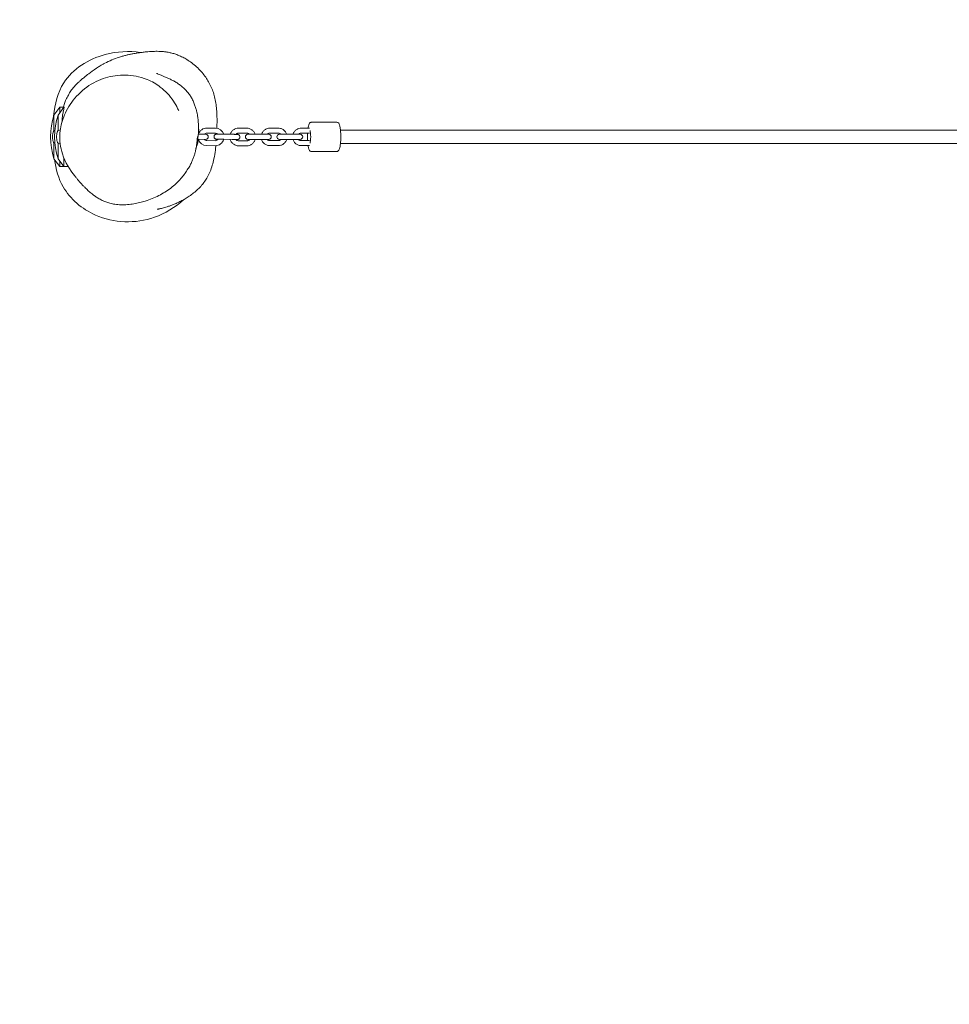
# Model space of a CAD drawing. Units: millimetres. Extents: x 23 to 6872, y -690 to 3016.
# Drawn here: x 1394 to 2500, y 482 to 1655 of the extents above; entities that cross this region are included whole.
import ezdxf

# ---------------------------------------------------------------- set-up
doc = ezdxf.new("R2010")
doc.units = ezdxf.units.MM
doc.header["$PDMODE"] = 35
doc.header["$PDSIZE"] = 15
doc.linetypes.add('HIDDEN', pattern=[2.25, 1.5, -0.75])
for name, color, linetype, lineweight in [('CNS-2000-2D', 7, 'Continuous', 25), ('CNS-2000-Fallzone', 7, 'HIDDEN', 25), ('DIM', 2, 'Continuous', 25)]:
    doc.layers.add(name, color=color, linetype=linetype, lineweight=lineweight)
doc.styles.add('KL2021', font='arial.ttf')
doc.dimstyles.new('KL DIM', dxfattribs={"dimscale": 70, "dimtxt": 3, "dimasz": 1, "dimexe": 0.18, "dimexo": 0.0625, "dimgap": 0.09, "dimtad": 0, "dimtih": 1, "dimtoh": 1, "dimdec": 0, "dimzin": 0, "dimdsep": 46, "dimtxsty": 'KL2021', "dimcen": 0.09, "dimclrt": 256, "dimadec": 0, "dimazin": 0, "dimtfac": 1, "dimtdec": 0, "dimtofl": 0, "dimtmove": 0, "dimatfit": 3, "dimfxl": 8, "dimfxlon": 1, "dimtfillclr": 256, "dimtolj": 1, "dimtzin": 0, "dimarcsym": 0})

# ---------------------------------------------------------------- blocks, each defined once
blk = doc.blocks.new('*D4')
at = {"layer": 'Defpoints', "color": 0, "transparency": 16777216}
for p in [(23.2, 1516.1, -5182.7), (5023.2, 1516.1, -5182.7), (5023.2, -552.1)]:
    blk.add_point(p, dxfattribs=at)
at = {"layer": 'DIM', "color": 0, "lineweight": -2, "transparency": 16777216}
for p, q in [((23.2, -351.3), (23.2, -564.7)), ((5023.2, -351.3), (5023.2, -564.7)), ((93.2, -552.1), (1961.8, -552.1)), ((4953.2, -552.1), (3084.7, -552.1))]:
    blk.add_line(p, q, dxfattribs=at)
at = {"layer": 'DIM', "color": 0, "transparency": 16777216}
for points in [[(93.2, -540.4), (93.2, -563.7), (23.2, -552.1)], [(4953.2, -540.4), (4953.2, -563.7), (5023.2, -552.1)]]:
    blk.add_solid(points, dxfattribs=at)
at = {"layer": 'DIM', "transparency": 16777216, "insert": (2523.2, -552.1), "char_height": 210, "attachment_point": 5, "style": 'KL2021'}
blk.add_mtext('\\A1;5000mm', dxfattribs=at)
blk = doc.blocks.new('CNS-2000-Rope Traverse mini_PLAN')
at = {"layer": 'CNS-2000-2D', "color": 0, "linetype": 'Continuous', "lineweight": 0}
for p, q in [((1434.4, 1541.1), (1441.4, 1550.6)), ((1439.2, 1541.1), (1446.2, 1550.6)), ((1441.4, 1544), (1441.4, 1550.6)), ((1441.4, 1550.6), (1445.6, 1550.6)), ((1446.2, 1549), (1446.2, 1550.6)), ((1446.2, 1550.6), (1446.5, 1550.6)), ((1434.4, 1522.5), (1434.4, 1541.1)), ((1439.2, 1522.5), (1439.2, 1541.1)), ((1626.6, 1525.5), (1616.6, 1525.6)), ((1664.1, 1525.4), (1654.2, 1525.5)), ((1701.3, 1525.6), (1691.5, 1525.6)), ((1738.7, 1525.6), (1728.9, 1525.6)), ((1770.7, 1532.6), (1741.2, 1532.6)), ((1435.6, 1523), (1434.8, 1522.7)), ((1441.9, 1523.6), (1439.7, 1522.7)), ((1615, 1512.1), (1605.4, 1512.2)), ((1615.1, 1518.1), (1606.2, 1518.2)), ((1626.5, 1519.5), (1616.5, 1519.6)), ((1643.9, 1512.1), (1636.5, 1512.2)), ((1646.5, 1512.1), (1636.6, 1512.2)), ((1646.6, 1518.1), (1636.7, 1518.2)), ((1664, 1519.4), (1654.1, 1519.5)), ((1690.1, 1518.1), (1665.3, 1518.1)), ((1701.3, 1519.6), (1691.5, 1519.6)), ((1727.5, 1518.1), (1702.7, 1518.1)), ((1738.7, 1519.6), (1728.9, 1519.6)), ((3271.1, 1523.1), (1775.4, 1523.1)), ((1434.4, 1489.1), (1434.4, 1507.6)), ((1434.8, 1507.4), (1435.6, 1507.1)), ((1439.2, 1489.1), (1439.2, 1507.6)), ((1439.7, 1507.4), (1441.8, 1506.6)), ((1626.3, 1504.5), (1616.3, 1504.6)), ((1626.4, 1510.5), (1616.4, 1510.6)), ((1663.9, 1510.4), (1654, 1510.5)), ((1663.8, 1504.4), (1654, 1504.5)), ((1665.3, 1512.1), (1690.1, 1512.1)), ((1701.3, 1510.6), (1691.5, 1510.6)), ((1701.3, 1504.6), (1691.5, 1504.6)), ((1702.7, 1512.1), (1727.5, 1512.1)), ((1738.7, 1510.6), (1728.9, 1510.6)), ((1738.7, 1504.6), (1728.9, 1504.6)), ((1775.4, 1507.1), (3271.1, 1507.1)), ((1434.4, 1489.1), (1441.4, 1479.6)), ((1439.2, 1489.1), (1446.2, 1479.6)), ((1446.2, 1479.6), (1446.2, 1490.2)), ((1770.7, 1497.6), (1741.2, 1497.6)), ((1441.4, 1479.6), (1441.4, 1486.1)), ((1441.4, 1479.6), (1451.5, 1479.6))]:
    blk.add_line(p, q, dxfattribs=at)
for centre, radius, start, end in [((1516.9, 1515.1), 86.5, 162.5077, 197.4923), ((1521.7, 1515.1), 86.5, 162.5077, 197.4923), ((1616.4, 1515.1), 10.5, 89.34, 162.7298), ((1626.4, 1515), 10.5, 17.7069, 89.34), ((1616.4, 1515.1), 10.5, 195.9329, 269.34), ((1616.4, 1515.1), 4.5, 89.34, 137.5036), ((1615.1, 1515.1), 3, 269.34, 89.34), ((1626.4, 1515), 10.5, 269.34, 344.4876), ((1626.4, 1515), 4.5, 269.34, 322.5211), ((1626.4, 1515), 4.5, 46.5425, 89.34), ((1665.3, 1515.1), 3, 90, 270), ((1690.1, 1515.1), 3, 270, 90), ((1702.7, 1515.1), 3, 90, 270), ((1727.5, 1515.1), 3, 270, 90), ((1616.4, 1515.1), 4.5, 221.1243, 269.34)]:
    blk.add_arc(centre, radius, start, end, dxfattribs=at)
blk.add_ellipse((1738.7, 1515.1), major_axis=(0, -8), ratio=0.15896, start_param=0.38427, end_param=2.757323, dxfattribs=at)
for points, knots in [([(1434, 1539.8), (1435.3, 1554.2), (1443.3, 1587.5), (1488.8, 1616.1), (1523.6, 1617.5), (1537.5, 1615.5)], [455.136584, 455.136584, 455.136584, 455.136584, 497.161263, 556.938474, 598.692856, 598.692856, 598.692856, 598.692856]), ([(1445.1, 1549), (1445.4, 1550.1), (1445.7, 1551.2), (1446.6, 1554), (1447.2, 1555.7), (1448.4, 1558.5), (1448.9, 1559.6), (1449.8, 1561.7), (1450.3, 1562.6), (1451.3, 1564.4), (1451.8, 1565.3), (1452.8, 1567), (1453.3, 1567.8), (1454.3, 1569.4), (1454.9, 1570.2), (1456, 1571.7), (1456.7, 1572.7), (1457.8, 1574), (1458.3, 1574.6), (1459.4, 1575.8), (1459.9, 1576.4), (1461, 1577.6), (1461.6, 1578.2), (1463, 1579.5), (1463.7, 1580.1), (1465.2, 1581.5), (1466, 1582.3), (1468, 1584), (1469.1, 1584.9), (1472.1, 1587.3), (1474, 1588.8), (1478.5, 1592.2), (1480.9, 1594), (1485.7, 1597.2), (1486.5, 1597.8), (1488.5, 1599), (1489.9, 1599.9), (1493, 1601.7), (1494, 1602.2), (1497.6, 1604.1), (1500.4, 1605.5), (1506, 1607.8), (1508.9, 1608.9), (1512.9, 1610.2), (1514.2, 1610.6), (1517, 1611.4), (1518.3, 1611.7), (1521, 1612.4), (1522.2, 1612.7), (1524.8, 1613.3), (1526.1, 1613.6), (1528.7, 1614.1), (1529.9, 1614.3), (1532.6, 1614.7), (1533.9, 1614.9), (1536.6, 1615.3), (1538, 1615.5), (1541.1, 1615.9), (1542.7, 1616.1), (1546.8, 1616.5), (1549.2, 1616.7), (1554.4, 1616.9), (1556.4, 1617), (1560.5, 1616.8), (1562.1, 1616.8), (1565.2, 1616.5), (1566.6, 1616.3), (1568.4, 1616.1), (1568.7, 1616), (1569.8, 1615.8), (1570.6, 1615.7), (1572.9, 1615.2), (1574.3, 1614.9), (1577.4, 1614.1), (1579, 1613.5), (1582.1, 1612.4), (1583.6, 1611.8), (1586.8, 1610.3), (1588.4, 1609.5), (1591.8, 1607.6), (1593.6, 1606.5), (1597.4, 1603.9), (1599.3, 1602.5), (1603.2, 1599.3), (1605.1, 1597.6), (1608.6, 1593.9), (1610.3, 1592.1), (1613.3, 1588.4), (1614.7, 1586.5), (1617.1, 1582.8), (1618.3, 1580.9), (1620.4, 1577), (1621.4, 1574.9), (1623.2, 1570.6), (1624, 1568.3), (1625.3, 1563.7), (1625.9, 1561.4), (1626.9, 1556.6), (1627.3, 1554.1), (1627.9, 1549), (1628.1, 1546.3), (1628.4, 1540.5), (1628.5, 1537.5), (1628.5, 1531.4), (1628.4, 1528.4), (1628.3, 1525.3)], [84.960439, 84.960439, 84.960439, 84.960439, 88.438082, 88.438082, 94.586204, 94.586204, 99.409115, 99.409115, 104.177351, 104.177351, 109.423213, 109.423213, 115.481042, 115.481042, 122.670989, 122.670989, 131.331648, 131.331648, 138.879662, 138.879662, 148.921197, 148.921197, 161.716537, 161.716537, 178.658144, 178.658144, 201.13401, 201.13401, 233.407685, 233.407685, 286.662693, 286.662693, 356.290666, 356.290666, 369.261108, 369.261108, 382.898338, 382.898338, 388.888579, 388.888579, 405.883044, 405.883044, 420.707387, 420.707387, 429.187066, 429.187066, 438.657804, 438.657804, 449.105297, 449.105297, 460.933347, 460.933347, 474.585387, 474.585387, 490.646916, 490.646916, 510.049057, 510.049057, 534.974927, 534.974927, 571.661347, 571.661347, 590.62138, 590.62138, 599.892572, 599.892572, 606.358421, 606.358421, 607.465902, 607.465902, 610.791418, 610.791418, 616.159155, 616.159155, 621.630407, 621.630407, 626.782606, 626.782606, 632.3888, 632.3888, 638.810479, 638.810479, 646.088402, 646.088402, 653.888415, 653.888415, 661.526949, 661.526949, 668.703882, 668.703882, 675.674117, 675.674117, 683.149236, 683.149236, 690.786089, 690.786089, 698.297157, 698.297157, 706.002832, 706.002832, 714.241856, 714.241856, 723.419895, 723.419895, 732.627431, 732.627431, 732.627431, 732.627431]), ([(1459.1, 1468.5), (1453, 1476), (1447.9, 1484.4), (1443.3, 1498.6), (1442.3, 1502.6), (1440.9, 1513.5), (1441.2, 1520.8), (1443.8, 1533.9), (1446.2, 1540), (1452.8, 1553.1), (1457.7, 1559.8), (1469.5, 1571.8), (1476.6, 1577.1), (1491.9, 1584.5), (1499.6, 1586.7), (1515.5, 1588.9), (1523.7, 1588.8), (1536.1, 1586.5), (1540.8, 1585.3), (1551.3, 1581), (1556.4, 1577.9), (1567, 1569.6), (1572.2, 1564.3), (1578.5, 1554.8), (1580.2, 1551.9), (1581.6, 1549)], [-207.88279, -207.88279, -207.88279, -207.88279, -169.618149, -169.618149, -156.282989, -156.282989, -136.235627, -136.235627, -113.335051, -113.335051, -82.879309, -82.879309, -51.239289, -51.239289, -23.641855, -23.641855, 6.884395, 6.884395, 21.558819, 21.558819, 41.355353, 41.355353, 67.922297, 67.922297, 78.257708, 78.257708, 78.257708, 78.257708]), ([(1556.3, 1590.6), (1556.3, 1590.6), (1556.4, 1590.6), (1556.8, 1590.4), (1557.2, 1590.3), (1558.2, 1589.9), (1558.8, 1589.7), (1560.2, 1589.1), (1561.1, 1588.8), (1563, 1588), (1564.1, 1587.6), (1566.4, 1586.6), (1567.6, 1586.1), (1570.2, 1585), (1571.5, 1584.4), (1574.2, 1583), (1575.5, 1582.4), (1578.2, 1580.9), (1579.5, 1580.1), (1582.1, 1578.4), (1583.4, 1577.5), (1586, 1575.6), (1587.2, 1574.6), (1589.6, 1572.5), (1590.8, 1571.3), (1593, 1568.9), (1594, 1567.7), (1595.9, 1565.1), (1596.8, 1563.8), (1598.4, 1561), (1599.2, 1559.5), (1600.6, 1556.5), (1601.3, 1554.9), (1602.4, 1551.8), (1602.9, 1550.3), (1603.8, 1547.4), (1604.1, 1546), (1604.7, 1543.5), (1604.9, 1542.3), (1605.3, 1540.3), (1605.4, 1539.3), (1605.7, 1537.5), (1605.8, 1536.7), (1605.9, 1535.2), (1606, 1534.6), (1606.1, 1533.2), (1606.2, 1532.6), (1606.2, 1531.4), (1606.3, 1530.9), (1606.3, 1529.9), (1606.4, 1529.4), (1606.4, 1528.5), (1606.4, 1528.1), (1606.4, 1527.3), (1606.4, 1526.9), (1606.5, 1526.6), (1606.5, 1526.6), (1606.5, 1526.5)], [219.721389, 219.721389, 219.721389, 219.721389, 231.270487, 231.270487, 244.69319, 244.69319, 257.737007, 257.737007, 270.575595, 270.575595, 282.620545, 282.620545, 293.139768, 293.139768, 301.93191, 301.93191, 309.290882, 309.290882, 315.655634, 315.655634, 321.39974, 321.39974, 326.764563, 326.764563, 331.850629, 331.850629, 336.753849, 336.753849, 341.517483, 341.517483, 346.512633, 346.512633, 351.665882, 351.665882, 356.779558, 356.779558, 361.654091, 361.654091, 366.264244, 366.264244, 370.799822, 370.799822, 375.550145, 375.550145, 380.824319, 380.824319, 386.952382, 386.952382, 394.319487, 394.319487, 403.409417, 403.409417, 414.851638, 414.851638, 429.444969, 429.444969, 431.605578, 431.605578, 431.605578, 431.605578]), ([(1446.5, 1550.6), (1446.5, 1550.6), (1446.5, 1550.5), (1446.5, 1550.2), (1446.4, 1549.9), (1446.2, 1548.7), (1445.9, 1547.6), (1445.6, 1546.1)], [-18.075686, -18.075686, -18.075686, -18.075686, -14.36223, -14.36223, -9.432098, -9.432098, 0, 0, 0, 0]), ([(1581.6, 1549), (1581.6, 1548.9), (1581.7, 1548.8), (1581.9, 1548.3), (1582.1, 1547.9), (1582.6, 1546.9), (1582.9, 1546.3), (1582.9, 1546.3)], [0, 0, 0, 0, 10.000002, 10.000002, 40.000092, 40.000092, 105.104286, 105.104286, 105.104286, 105.104286]), ([(1445.6, 1546.1), (1445.3, 1544.7), (1445, 1543.1), (1444.5, 1539.8), (1444.3, 1538.1), (1444, 1535), (1443.9, 1533.7), (1443.8, 1532.4)], [-226.920009, -226.920009, -226.920009, -226.920009, -218.636171, -218.636171, -211.844635, -211.844635, -207.163128, -207.163128, -207.163128, -207.163128]), ([(1604.5, 1507.5), (1604.7, 1508.6), (1604.9, 1509.7), (1605.9, 1514.7), (1606.4, 1518.8), (1606.5, 1524), (1606.5, 1525.3), (1606.5, 1526.5)], [-169.997713, -169.997713, -169.997713, -169.997713, -166.682359, -166.682359, -154.53756, -154.53756, -150.58406, -150.58406, -150.58406, -150.58406]), ([(1606.5, 1525.9), (1606.5, 1525.2), (1606.6, 1524.6), (1606.8, 1522.4), (1606.8, 1520.9), (1606.8, 1519.3)], [-60.729431, -60.729431, -60.729431, -60.729431, -58.727426, -58.727426, -53.94931, -53.94931, -53.94931, -53.94931]), ([(1654.2, 1525.5), (1653.1, 1525.5), (1652, 1525.3), (1649.9, 1524.6), (1648.9, 1524.1), (1647.1, 1522.8), (1646.3, 1522), (1645, 1520.2), (1644.5, 1519.2), (1644.2, 1518.1), (1644.2, 1518.1), (1644.2, 1518.1)], [1.644367, 1.644367, 1.644367, 1.644367, 1.96203, 1.96203, 2.280134, 2.280134, 2.599434, 2.599434, 2.920187, 2.920187, 2.92267, 2.92267, 2.92267, 2.92267]), ([(1673.8, 1518.1), (1673.8, 1518.1), (1673.8, 1518.2), (1673.4, 1519.4), (1672.9, 1520.4), (1671.5, 1522.2), (1670.7, 1522.9), (1668.8, 1524.2), (1667.8, 1524.7), (1665.9, 1525.2), (1665, 1525.3), (1664.1, 1525.4)], [6.678253, 6.678253, 6.678253, 6.678253, 6.705962, 6.705962, 7.027769, 7.027769, 7.348381, 7.348381, 7.667533, 7.667533, 7.927552, 7.927552, 7.927552, 7.927552]), ([(1691.5, 1525.6), (1690.4, 1525.6), (1689.3, 1525.4), (1687.2, 1524.7), (1686.2, 1524.2), (1684.4, 1522.8), (1683.6, 1522), (1682.4, 1520.2), (1681.9, 1519.2), (1681.5, 1518.1), (1681.5, 1518.1), (1681.5, 1518.1)], [1.644367, 1.644367, 1.644367, 1.644367, 1.96203, 1.96203, 2.280166, 2.280166, 2.599518, 2.599518, 2.920321, 2.920321, 2.924255, 2.924255, 2.924255, 2.924255]), ([(1711.3, 1518.1), (1711.2, 1518.2), (1711.2, 1518.4), (1710.7, 1519.7), (1710.2, 1520.7), (1708.8, 1522.4), (1708, 1523.2), (1706.1, 1524.4), (1705.1, 1524.9), (1703.1, 1525.4), (1702.2, 1525.6), (1701.3, 1525.6)], [6.647664, 6.647664, 6.647664, 6.647664, 6.706122, 6.706122, 7.027897, 7.027897, 7.348457, 7.348457, 7.667558, 7.667558, 7.927552, 7.927552, 7.927552, 7.927552]), ([(1728.9, 1525.6), (1727.8, 1525.6), (1726.7, 1525.4), (1724.6, 1524.7), (1723.6, 1524.2), (1721.8, 1522.8), (1721, 1522), (1719.7, 1520.2), (1719.2, 1519.2), (1718.9, 1518.1), (1718.9, 1518.1), (1718.9, 1518.1)], [1.644367, 1.644367, 1.644367, 1.644367, 1.96203, 1.96203, 2.280166, 2.280166, 2.599518, 2.599518, 2.920321, 2.920321, 2.924255, 2.924255, 2.924255, 2.924255]), ([(1741.2, 1532.6), (1740.8, 1532.6), (1740.4, 1532.5), (1739.6, 1532.2), (1739.3, 1531.9), (1738.7, 1531.4), (1738.5, 1531.1), (1737.8, 1529.8), (1737.5, 1528.9), (1737.1, 1527.1), (1736.9, 1526.3), (1736.8, 1525.6)], [1.5707963, 1.5707963, 1.5707963, 1.5707963, 1.6428939, 1.6428939, 1.7256017, 1.7256017, 1.8535061, 1.8535061, 2.2036918, 2.2036918, 2.4015662, 2.4015662, 2.4015662, 2.4015662]), ([(1770.7, 1497.6), (1771.2, 1497.6), (1771.6, 1497.6), (1772.3, 1498), (1772.6, 1498.2), (1773.2, 1498.7), (1773.4, 1499.1), (1774.1, 1500.3), (1774.4, 1501.2), (1775, 1503.7), (1775.2, 1505.2), (1775.6, 1508.4), (1775.7, 1510.1), (1775.8, 1513.4), (1775.8, 1515.1), (1775.7, 1518.5), (1775.7, 1520.2), (1775.4, 1523.3), (1775.2, 1524.7), (1774.8, 1527.4), (1774.5, 1528.5), (1774, 1530.1), (1773.7, 1530.6), (1773.1, 1531.5), (1772.8, 1531.8), (1772.1, 1532.3), (1771.6, 1532.5), (1770.9, 1532.5), (1770.8, 1532.6), (1770.7, 1532.6)], [4.712389, 4.712389, 4.712389, 4.712389, 4.784487, 4.784487, 4.867194, 4.867194, 4.995099, 4.995099, 5.345284, 5.345284, 5.73061, 5.73061, 6.068362, 6.068362, 6.398218, 6.398218, 6.727336, 6.727336, 7.061277, 7.061277, 7.415891, 7.415891, 7.634936, 7.634936, 7.739324, 7.739324, 7.839495, 7.839495, 7.853982, 7.853982, 7.853982, 7.853982]), ([(1434.4, 1522.5), (1434.4, 1522.5), (1434.4, 1522.5), (1434.2, 1522.3), (1434, 1522), (1433.7, 1521.4), (1433.6, 1521.1), (1433.3, 1520.4), (1433.2, 1520), (1433, 1519.1), (1432.9, 1518.7), (1432.8, 1517.7), (1432.8, 1517.1), (1432.7, 1516.1), (1432.7, 1515.6), (1432.7, 1514.5), (1432.7, 1514), (1432.8, 1513), (1432.8, 1512.4), (1432.9, 1511.5), (1433, 1511), (1433.2, 1510.1), (1433.3, 1509.7), (1433.6, 1509), (1433.7, 1508.7), (1434, 1508.1), (1434.2, 1507.8), (1434.4, 1507.6), (1434.4, 1507.6), (1434.4, 1507.6)], [3.048382, 3.048382, 3.048382, 3.048382, 3.174701, 3.174701, 4.762051, 4.762051, 6.349401, 6.349401, 7.887253, 7.887253, 9.425105, 9.425105, 10.962956, 10.962956, 12.500808, 12.500808, 14.03866, 14.03866, 15.576511, 15.576511, 17.114363, 17.114363, 18.652215, 18.652215, 20.239565, 20.239565, 21.826915, 21.826915, 21.953234, 21.953234, 21.953234, 21.953234]), ([(1439.2, 1522.5), (1439.2, 1522.5), (1439.2, 1522.5), (1439, 1522.3), (1438.9, 1522), (1438.6, 1521.4), (1438.4, 1521.1), (1438.2, 1520.4), (1438.1, 1520), (1437.9, 1519.1), (1437.8, 1518.7), (1437.7, 1517.7), (1437.6, 1517.1), (1437.5, 1516.1), (1437.5, 1515.6), (1437.5, 1514.5), (1437.5, 1514), (1437.6, 1513), (1437.7, 1512.4), (1437.8, 1511.5), (1437.9, 1511), (1438.1, 1510.1), (1438.2, 1509.7), (1438.4, 1509), (1438.6, 1508.7), (1438.9, 1508.1), (1439, 1507.8), (1439.2, 1507.6), (1439.2, 1507.6), (1439.2, 1507.6)], [3.048382, 3.048382, 3.048382, 3.048382, 3.174701, 3.174701, 4.762051, 4.762051, 6.349401, 6.349401, 7.887253, 7.887253, 9.425105, 9.425105, 10.962956, 10.962956, 12.500808, 12.500808, 14.03866, 14.03866, 15.576511, 15.576511, 17.114363, 17.114363, 18.652215, 18.652215, 20.239565, 20.239565, 21.826915, 21.826915, 21.953234, 21.953234, 21.953234, 21.953234]), ([(1605.2, 1515.7), (1605.2, 1515.7), (1605.2, 1515.7), (1605.2, 1515.7), (1605.2, 1515.6), (1605.2, 1515.1), (1605.1, 1514.8), (1605.1, 1513.9), (1605, 1513.3), (1604.9, 1511.8), (1604.8, 1510.8), (1604.6, 1508.6), (1604.4, 1507.3), (1604.1, 1504.4), (1603.8, 1503), (1603.2, 1499.8), (1602.9, 1498.4), (1602.1, 1495.4), (1601.8, 1494), (1600.8, 1491.3), (1600.4, 1489.9), (1599.3, 1487.3), (1598.7, 1485.9), (1597.4, 1483.2), (1596.7, 1481.8), (1595.1, 1478.8), (1594.1, 1477.2), (1592, 1473.9), (1590.8, 1472.1), (1588.1, 1468.6), (1586.8, 1466.9), (1583.6, 1463.3), (1581.7, 1461.3), (1577.7, 1457.6), (1575.6, 1455.8), (1571.2, 1452.4), (1568.9, 1450.9), (1564.2, 1447.9), (1561.7, 1446.5), (1556.6, 1443.9), (1554, 1442.7), (1548.6, 1440.5), (1545.8, 1439.5), (1540.8, 1438), (1538.6, 1437.3), (1534.1, 1436.2), (1531.8, 1435.7), (1527, 1434.9), (1524.5, 1434.6), (1519.3, 1434.2), (1516.7, 1434.1), (1511.7, 1434.3), (1509.3, 1434.5), (1504.9, 1435.1), (1502.9, 1435.5), (1499.3, 1436.5), (1497.8, 1437), (1494.6, 1438.1), (1493.1, 1438.8), (1490, 1440.3), (1488.4, 1441.2), (1485.7, 1442.8), (1484.6, 1443.6), (1482.5, 1445), (1481.7, 1445.6), (1480, 1446.9), (1479.3, 1447.5), (1477.9, 1448.6), (1477.2, 1449.2), (1475.9, 1450.3), (1475.3, 1450.9), (1474.1, 1452), (1473.5, 1452.6), (1472.2, 1453.8), (1471.6, 1454.5), (1470.2, 1455.9), (1469.5, 1456.6), (1467.8, 1458.4), (1466.9, 1459.4), (1464.5, 1462.1), (1463, 1463.8), (1460.7, 1466.6), (1459.9, 1467.5), (1459.1, 1468.5)], [3434.02823, 3434.02823, 3434.02823, 3434.02823, 3434.762038, 3434.762038, 3448.641381, 3448.641381, 3465.927942, 3465.927942, 3487.465994, 3487.465994, 3513.798526, 3513.798526, 3543.115946, 3543.115946, 3568.144417, 3568.144417, 3584.575456, 3584.575456, 3595.308179, 3595.308179, 3603.351784, 3603.351784, 3610.29278, 3610.29278, 3616.987938, 3616.987938, 3624.033742, 3624.033742, 3631.933352, 3631.933352, 3639.688797, 3639.688797, 3649.510824, 3649.510824, 3659.450186, 3659.450186, 3669.345463, 3669.345463, 3679.268944, 3679.268944, 3689.5237, 3689.5237, 3700.177572, 3700.177572, 3709.248886, 3709.248886, 3718.682107, 3718.682107, 3729.437793, 3729.437793, 3740.555197, 3740.555197, 3751.182538, 3751.182538, 3760.952668, 3760.952668, 3769.82955, 3769.82955, 3779.055207, 3779.055207, 3789.873573, 3789.873573, 3799.754892, 3799.754892, 3809.337969, 3809.337969, 3819.543924, 3819.543924, 3831.125514, 3831.125514, 3844.875624, 3844.875624, 3861.829448, 3861.829448, 3883.532935, 3883.532935, 3912.608078, 3912.608078, 3954.421005, 3954.421005, 4025.352109, 4025.352109, 4057.378553, 4057.378553, 4057.378553, 4057.378553]), ([(1606.2, 1512.2), (1606.1, 1511.7), (1606, 1511.1), (1605.4, 1507.2), (1604.5, 1504.1), (1603.5, 1501.2)], [-46.865254, -46.865254, -46.865254, -46.865254, -45.117734, -45.117734, -35.055482, -35.055482, -35.055482, -35.055482]), ([(1630, 1512.2), (1630, 1512.2), (1629.9, 1512.2), (1629.8, 1512.2), (1629.6, 1512.3), (1629.4, 1512.3), (1629.3, 1512.3), (1629, 1512.3), (1628.9, 1512.3), (1628.7, 1512.3), (1628.6, 1512.3), (1628.5, 1512.3), (1628.4, 1512.3), (1628.2, 1512.3), (1628.2, 1512.3), (1628.1, 1512.3), (1628, 1512.3), (1627.9, 1512.3), (1627.9, 1512.3), (1627.8, 1512.3), (1627.8, 1512.3), (1627.8, 1512.3), (1627.8, 1512.3), (1627.7, 1512.3), (1627.7, 1512.3), (1627.7, 1512.3), (1627.7, 1512.3), (1627.6, 1512.3), (1627.6, 1512.3), (1627.5, 1512.3), (1627.4, 1512.3), (1627.2, 1512.4), (1627.1, 1512.4), (1626.6, 1512.6), (1626.4, 1512.6), (1626, 1513), (1625.8, 1513.1), (1625.5, 1513.4), (1625.4, 1513.6), (1625.1, 1514), (1625, 1514.4), (1624.9, 1515.1), (1624.9, 1515.5), (1625, 1516.1), (1625.1, 1516.4), (1625.3, 1516.9), (1625.5, 1517.1), (1625.9, 1517.5), (1626.1, 1517.7), (1626.5, 1517.9), (1626.7, 1518), (1627.1, 1518.2), (1627.2, 1518.2), (1627.5, 1518.3), (1627.6, 1518.3), (1627.7, 1518.3), (1627.7, 1518.3), (1627.7, 1518.3), (1627.8, 1518.3), (1627.8, 1518.3), (1627.8, 1518.3), (1627.8, 1518.3), (1627.9, 1518.3), (1628, 1518.3), (1628, 1518.3), (1628.2, 1518.3), (1628.3, 1518.3), (1628.5, 1518.3), (1628.6, 1518.3), (1628.7, 1518.3), (1628.8, 1518.3), (1629.1, 1518.3), (1629.2, 1518.3), (1629.4, 1518.3), (1629.6, 1518.3), (1629.8, 1518.3), (1629.9, 1518.3), (1630.2, 1518.3), (1630.4, 1518.3), (1630.7, 1518.3), (1630.8, 1518.3), (1631.2, 1518.3), (1631.3, 1518.3), (1631.7, 1518.3), (1631.9, 1518.2), (1632.2, 1518.2), (1632.4, 1518.2), (1632.8, 1518.2), (1633, 1518.2), (1633.3, 1518.2), (1633.5, 1518.2), (1633.9, 1518.2), (1634.1, 1518.2), (1634.5, 1518.2), (1634.7, 1518.2), (1635.1, 1518.2), (1635.3, 1518.2), (1635.9, 1518.2), (1636.3, 1518.2), (1636.7, 1518.2)], [3.765447, 3.765447, 3.765447, 3.765447, 3.782314, 3.782314, 3.862117, 3.862117, 3.942938, 3.942938, 4.02374, 4.02374, 4.103499, 4.103499, 4.184754, 4.184754, 4.266877, 4.266877, 4.348794, 4.348794, 4.429641, 4.429641, 4.468911, 4.468911, 4.494803, 4.494803, 4.507155, 4.507155, 4.513224, 4.513224, 4.522428, 4.522428, 4.530657, 4.530657, 4.535792, 4.535792, 4.538028, 4.538028, 4.538921, 4.538921, 4.539492, 4.539492, 4.540357, 4.540357, 4.541006, 4.541006, 4.541651, 4.541651, 4.54243, 4.54243, 4.543548, 4.543548, 4.545499, 4.545499, 4.549823, 4.549823, 4.559816, 4.559816, 4.567953, 4.567953, 4.577087, 4.577087, 4.591275, 4.591275, 4.623711, 4.623711, 4.81446, 4.81446, 4.900389, 4.900389, 4.987619, 4.987619, 5.0749, 5.0749, 5.160937, 5.160937, 5.240938, 5.240938, 5.321992, 5.321992, 5.403055, 5.403055, 5.48308, 5.48308, 5.562718, 5.562718, 5.643394, 5.643394, 5.724073, 5.724073, 5.803721, 5.803721, 5.883283, 5.883283, 5.963878, 5.963878, 6.044474, 6.044474, 6.124038, 6.124038, 6.283185, 6.283185, 6.283185, 6.283185]), ([(1628, 1512.3), (1628, 1512.3), (1628, 1512.3), (1628, 1512.3), (1628.1, 1512.3), (1628.3, 1512.3), (1628.3, 1512.3), (1628.5, 1512.3), (1628.5, 1512.3), (1628.7, 1512.3), (1628.8, 1512.3), (1629, 1512.3), (1629.1, 1512.3), (1629.3, 1512.3), (1629.4, 1512.3), (1629.7, 1512.3), (1629.8, 1512.3), (1630.1, 1512.3), (1630.2, 1512.3), (1630.5, 1512.3), (1630.6, 1512.3), (1631, 1512.3), (1631.1, 1512.3), (1631.5, 1512.3), (1631.6, 1512.3), (1632, 1512.2), (1632.2, 1512.2), (1632.5, 1512.2), (1632.7, 1512.2), (1633.1, 1512.2), (1633.3, 1512.2), (1633.7, 1512.2), (1633.9, 1512.2), (1634.3, 1512.2), (1634.5, 1512.2), (1634.9, 1512.2), (1635.1, 1512.2), (1635.7, 1512.2), (1636.2, 1512.2), (1636.6, 1512.2)], [4.633144, 4.633144, 4.633144, 4.633144, 4.664536, 4.664536, 4.83899, 4.83899, 4.914084, 4.914084, 4.990048, 4.990048, 5.065978, 5.065978, 5.140998, 5.140998, 5.219919, 5.219919, 5.299847, 5.299847, 5.379765, 5.379765, 5.458662, 5.458662, 5.537981, 5.537981, 5.618324, 5.618324, 5.698664, 5.698664, 5.777974, 5.777974, 5.857379, 5.857379, 5.937811, 5.937811, 6.018242, 6.018242, 6.097644, 6.097644, 6.283185, 6.283185, 6.283185, 6.283185]), ([(1646.6, 1518.1), (1646.8, 1518.1), (1646.9, 1518.1), (1647.3, 1518.1), (1647.5, 1518.1), (1647.9, 1518.1), (1648.1, 1518.1), (1648.5, 1518.1), (1648.6, 1518.1), (1649, 1518.1), (1649.2, 1518), (1649.5, 1518), (1649.7, 1518), (1650, 1518), (1650.1, 1518), (1650.4, 1518), (1650.6, 1518), (1650.9, 1518), (1651, 1518), (1651.2, 1518), (1651.4, 1518), (1651.6, 1518), (1651.7, 1518), (1651.9, 1518), (1652, 1518), (1652.2, 1518), (1652.2, 1518), (1652.4, 1518), (1652.5, 1518), (1652.6, 1518), (1652.6, 1518), (1652.7, 1518), (1652.7, 1518), (1652.8, 1518), (1652.8, 1518), (1652.9, 1518), (1652.9, 1518), (1652.9, 1518), (1652.9, 1518), (1653, 1518), (1653, 1518), (1653, 1518), (1653, 1518), (1653.1, 1518), (1653.2, 1518), (1653.4, 1517.9), (1653.6, 1517.9), (1654, 1517.7), (1654.2, 1517.6), (1654.7, 1517.3), (1654.8, 1517.2), (1655.1, 1516.9), (1655.2, 1516.7), (1655.5, 1516.3), (1655.6, 1515.9), (1655.8, 1515.2), (1655.8, 1514.8), (1655.6, 1514.2), (1655.5, 1513.9), (1655.3, 1513.4), (1655.1, 1513.2), (1654.8, 1512.7), (1654.6, 1512.6), (1654.2, 1512.3), (1654, 1512.3), (1653.6, 1512.1), (1653.4, 1512.1), (1653.1, 1512), (1653.1, 1512), (1653, 1512), (1652.9, 1512), (1652.9, 1512), (1652.9, 1512), (1652.8, 1512), (1652.8, 1512), (1652.8, 1512), (1652.8, 1512), (1652.7, 1512), (1652.6, 1512), (1652.4, 1512), (1652.3, 1512), (1652.2, 1512), (1652.1, 1512), (1651.9, 1512), (1651.8, 1512), (1651.6, 1512), (1651.4, 1512), (1651.2, 1512), (1651, 1512), (1650.8, 1512)], [6.283185, 6.283185, 6.283185, 6.283185, 6.36274, 6.36274, 6.443325, 6.443325, 6.523907, 6.523907, 6.603456, 6.603456, 6.683061, 6.683061, 6.763692, 6.763692, 6.844317, 6.844317, 6.923907, 6.923907, 7.00371, 7.00371, 7.08453, 7.08453, 7.165333, 7.165333, 7.245092, 7.245092, 7.326346, 7.326346, 7.40847, 7.40847, 7.490387, 7.490387, 7.571234, 7.571234, 7.610504, 7.610504, 7.636395, 7.636395, 7.648748, 7.648748, 7.654817, 7.654817, 7.66402, 7.66402, 7.67225, 7.67225, 7.677384, 7.677384, 7.679621, 7.679621, 7.680514, 7.680514, 7.681085, 7.681085, 7.68195, 7.68195, 7.682599, 7.682599, 7.683244, 7.683244, 7.684022, 7.684022, 7.685141, 7.685141, 7.687092, 7.687092, 7.691415, 7.691415, 7.701408, 7.701408, 7.709546, 7.709546, 7.718679, 7.718679, 7.732867, 7.732867, 7.765304, 7.765304, 7.956053, 7.956053, 8.041982, 8.041982, 8.129212, 8.129212, 8.216493, 8.216493, 8.30253, 8.30253, 8.412505, 8.412505, 8.412505, 8.412505]), ([(1654.1, 1519.5), (1653.7, 1519.5), (1653.2, 1519.4), (1652.3, 1519.1), (1651.9, 1518.9), (1651.3, 1518.4), (1651.1, 1518.2), (1650.9, 1518)], [1.6443666, 1.6443666, 1.6443666, 1.6443666, 1.9730855, 1.9730855, 2.2999207, 2.2999207, 2.4869821, 2.4869821, 2.4869821, 2.4869821]), ([(1667, 1518.1), (1666.9, 1518.2), (1666.6, 1518.4), (1666, 1518.9), (1665.6, 1519.1), (1664.8, 1519.3), (1664.4, 1519.4), (1664, 1519.4)], [7.1514374, 7.1514374, 7.1514374, 7.1514374, 7.3375002, 7.3375002, 7.6602675, 7.6602675, 7.9275519, 7.9275519, 7.9275519, 7.9275519]), ([(1691.5, 1519.6), (1691, 1519.6), (1690.5, 1519.5), (1689.6, 1519.2), (1689.2, 1518.9), (1688.6, 1518.5), (1688.4, 1518.3), (1688.2, 1518.1)], [1.6443666, 1.6443666, 1.6443666, 1.6443666, 1.9730881, 1.9730881, 2.2997915, 2.2997915, 2.4903592, 2.4903592, 2.4903592, 2.4903592]), ([(1704.6, 1518.1), (1704.4, 1518.3), (1704.1, 1518.6), (1703.4, 1519.1), (1702.9, 1519.3), (1702.1, 1519.5), (1701.7, 1519.6), (1701.3, 1519.6)], [7.0815593, 7.0815593, 7.0815593, 7.0815593, 7.3372152, 7.3372152, 7.6601653, 7.6601653, 7.9275519, 7.9275519, 7.9275519, 7.9275519]), ([(1728.9, 1519.6), (1728.4, 1519.6), (1727.9, 1519.5), (1727, 1519.2), (1726.6, 1518.9), (1726, 1518.5), (1725.8, 1518.3), (1725.6, 1518.1)], [1.6443666, 1.6443666, 1.6443666, 1.6443666, 1.9730881, 1.9730881, 2.2997915, 2.2997915, 2.4903592, 2.4903592, 2.4903592, 2.4903592]), ([(1736.2, 1519.6), (1736.2, 1519.2), (1736.2, 1518.7), (1736.1, 1516.7), (1736.1, 1515), (1736.2, 1512.4), (1736.2, 1511.4), (1736.2, 1510.6)], [2.8459664, 2.8459664, 2.8459664, 2.8459664, 2.9267693, 2.9267693, 3.2566249, 3.2566249, 3.437219, 3.437219, 3.437219, 3.437219]), ([(1627.1, 1504.5), (1626.9, 1502.8), (1626.7, 1501), (1626.1, 1495.8), (1625.5, 1492.5), (1624.3, 1486.4), (1623.6, 1483.8), (1622.1, 1478.6), (1621.2, 1476.1), (1619.3, 1471.5), (1618.2, 1469.4), (1616.1, 1465.5), (1615, 1463.8), (1612.7, 1460.5), (1611.5, 1458.9), (1608.7, 1455.7), (1607.2, 1454.1), (1604, 1451.1), (1602.3, 1449.6), (1598.9, 1446.9), (1597.2, 1445.7), (1593.8, 1443.3), (1592.1, 1442.3), (1588.8, 1440.3), (1587.1, 1439.4), (1583.9, 1437.8), (1582.4, 1437), (1579.4, 1435.7), (1578, 1435.1), (1575.2, 1434), (1573.9, 1433.5), (1571.4, 1432.6), (1570.2, 1432.2), (1568, 1431.5), (1567, 1431.2), (1565.1, 1430.7), (1564.2, 1430.5), (1562.6, 1430), (1561.8, 1429.9), (1560.5, 1429.5), (1559.9, 1429.4), (1558.8, 1429.2), (1558.4, 1429.1), (1557.7, 1428.9), (1557.4, 1428.8), (1557.2, 1428.8), (1557.1, 1428.8), (1557.1, 1428.8)], [753.684284, 753.684284, 753.684284, 753.684284, 759.111545, 759.111545, 769.68118, 769.68118, 778.09269, 778.09269, 786.493722, 786.493722, 794.020508, 794.020508, 800.828945, 800.828945, 807.687474, 807.687474, 815.435095, 815.435095, 823.415719, 823.415719, 831.564737, 831.564737, 839.828944, 839.828944, 848.212691, 848.212691, 856.761811, 856.761811, 865.533926, 865.533926, 874.610931, 874.610931, 884.143314, 884.143314, 894.084677, 894.084677, 904.758381, 904.758381, 916.428455, 916.428455, 929.287682, 929.287682, 943.515439, 943.515439, 959.178701, 959.178701, 969.491181, 969.491181, 969.491181, 969.491181]), ([(1644.1, 1512.1), (1644.2, 1511.9), (1644.2, 1511.7), (1644.7, 1510.5), (1645.2, 1509.5), (1646.6, 1507.7), (1647.4, 1506.9), (1649.2, 1505.6), (1650.2, 1505.2), (1652.2, 1504.6), (1653.1, 1504.5), (1654, 1504.5)], [3.504487, 3.504487, 3.504487, 3.504487, 3.564369, 3.564369, 3.886177, 3.886177, 4.206788, 4.206788, 4.52594, 4.52594, 4.785959, 4.785959, 4.785959, 4.785959]), ([(1646.5, 1512.1), (1646.7, 1512.1), (1646.9, 1512.1), (1647.3, 1512.1), (1647.5, 1512.1), (1647.8, 1512.1), (1648, 1512.1), (1648.4, 1512.1), (1648.6, 1512.1), (1648.9, 1512.1), (1649.1, 1512), (1649.4, 1512), (1649.6, 1512), (1649.9, 1512), (1650.1, 1512), (1650.4, 1512), (1650.5, 1512), (1650.8, 1512), (1650.9, 1512), (1651.2, 1512), (1651.3, 1512), (1651.5, 1512), (1651.6, 1512), (1651.8, 1512), (1651.9, 1512), (1652.1, 1512), (1652.1, 1512), (1652.3, 1512), (1652.3, 1512), (1652.4, 1512), (1652.5, 1512), (1652.6, 1512), (1652.6, 1512), (1652.6, 1512), (1652.6, 1512), (1652.6, 1512)], [6.283185, 6.283185, 6.283185, 6.283185, 6.3626, 6.3626, 6.443046, 6.443046, 6.523494, 6.523494, 6.602914, 6.602914, 6.68228, 6.68228, 6.762679, 6.762679, 6.843085, 6.843085, 6.922465, 6.922465, 7.001635, 7.001635, 7.081848, 7.081848, 7.162079, 7.162079, 7.241291, 7.241291, 7.319154, 7.319154, 7.398177, 7.398177, 7.477369, 7.477369, 7.555494, 7.555494, 7.58984, 7.58984, 7.58984, 7.58984]), ([(1650.8, 1512), (1651, 1511.7), (1651.3, 1511.5), (1652, 1511), (1652.5, 1510.8), (1653.3, 1510.5), (1653.7, 1510.5), (1654, 1510.5)], [3.9366043, 3.9366043, 3.9366043, 3.9366043, 4.1959076, 4.1959076, 4.5186748, 4.5186748, 4.7859593, 4.7859593, 4.7859593, 4.7859593]), ([(1663.8, 1504.4), (1664.9, 1504.3), (1666, 1504.5), (1668.1, 1505.2), (1669.1, 1505.7), (1670.9, 1507), (1671.7, 1507.8), (1673, 1509.6), (1673.5, 1510.6), (1673.9, 1511.8), (1673.9, 1511.9), (1674, 1512.1)], [4.785959, 4.785959, 4.785959, 4.785959, 5.103623, 5.103623, 5.421727, 5.421727, 5.741027, 5.741027, 6.06178, 6.06178, 6.096331, 6.096331, 6.096331, 6.096331]), ([(1663.9, 1510.4), (1664.4, 1510.4), (1664.9, 1510.4), (1665.8, 1510.7), (1666.2, 1511), (1666.9, 1511.5), (1667.1, 1511.7), (1667.4, 1512.1)], [4.7859593, 4.7859593, 4.7859593, 4.7859593, 5.1146781, 5.1146781, 5.4415133, 5.4415133, 5.6988639, 5.6988639, 5.6988639, 5.6988639]), ([(1681.5, 1512.1), (1681.6, 1511.9), (1681.6, 1511.7), (1682.1, 1510.4), (1682.6, 1509.4), (1684, 1507.7), (1684.9, 1506.9), (1686.7, 1505.7), (1687.7, 1505.2), (1689.7, 1504.7), (1690.6, 1504.6), (1691.5, 1504.6)], [3.506071, 3.506071, 3.506071, 3.506071, 3.564529, 3.564529, 3.886304, 3.886304, 4.206864, 4.206864, 4.525965, 4.525965, 4.785959, 4.785959, 4.785959, 4.785959]), ([(1688.2, 1512.1), (1688.5, 1511.8), (1688.7, 1511.5), (1689.4, 1511), (1689.9, 1510.8), (1690.7, 1510.6), (1691.1, 1510.6), (1691.5, 1510.6)], [3.9399667, 3.9399667, 3.9399667, 3.9399667, 4.1956225, 4.1956225, 4.5185726, 4.5185726, 4.7859593, 4.7859593, 4.7859593, 4.7859593]), ([(1701.3, 1504.6), (1702.4, 1504.6), (1703.5, 1504.7), (1705.6, 1505.4), (1706.6, 1506), (1708.4, 1507.3), (1709.2, 1508.1), (1710.5, 1509.9), (1711, 1510.9), (1711.3, 1512), (1711.3, 1512), (1711.3, 1512.1)], [4.785959, 4.785959, 4.785959, 4.785959, 5.103622, 5.103622, 5.421759, 5.421759, 5.74111, 5.74111, 6.061913, 6.061913, 6.065848, 6.065848, 6.065848, 6.065848]), ([(1701.3, 1510.6), (1701.8, 1510.6), (1702.3, 1510.6), (1703.2, 1510.9), (1703.6, 1511.2), (1704.2, 1511.6), (1704.4, 1511.8), (1704.6, 1512.1)], [4.7859593, 4.7859593, 4.7859593, 4.7859593, 5.1146807, 5.1146807, 5.4413841, 5.4413841, 5.6319519, 5.6319519, 5.6319519, 5.6319519]), ([(1718.9, 1512.1), (1719, 1511.9), (1719, 1511.7), (1719.5, 1510.4), (1720, 1509.4), (1721.4, 1507.7), (1722.2, 1506.9), (1724.1, 1505.7), (1725.1, 1505.2), (1727.1, 1504.7), (1728, 1504.6), (1728.9, 1504.6)], [3.506071, 3.506071, 3.506071, 3.506071, 3.564529, 3.564529, 3.886304, 3.886304, 4.206864, 4.206864, 4.525965, 4.525965, 4.785959, 4.785959, 4.785959, 4.785959]), ([(1725.6, 1512.1), (1725.8, 1511.8), (1726.1, 1511.5), (1726.8, 1511), (1727.3, 1510.8), (1728.1, 1510.6), (1728.5, 1510.6), (1728.9, 1510.6)], [3.9399667, 3.9399667, 3.9399667, 3.9399667, 4.1956225, 4.1956225, 4.5185726, 4.5185726, 4.7859593, 4.7859593, 4.7859593, 4.7859593]), ([(1736.8, 1504.6), (1736.8, 1504.4), (1736.9, 1504.3), (1737.1, 1502.7), (1737.4, 1501.6), (1738, 1500), (1738.2, 1499.5), (1738.8, 1498.6), (1739.1, 1498.3), (1739.9, 1497.8), (1740.4, 1497.6), (1741, 1497.6), (1741.1, 1497.6), (1741.2, 1497.6)], [3.8816191, 3.8816191, 3.8816191, 3.8816191, 3.9196843, 3.9196843, 4.2742981, 4.2742981, 4.4933435, 4.4933435, 4.597731, 4.597731, 4.697902, 4.697902, 4.712389, 4.712389, 4.712389, 4.712389]), ([(1588.6, 1440.2), (1578.8, 1431.1), (1545.8, 1411.1), (1487.1, 1412.6), (1444.1, 1449.2), (1436.6, 1476.6), (1435, 1488.2)], [209.610066, 209.610066, 209.610066, 209.610066, 249.427462, 319.840338, 370.787343, 405.563903, 405.563903, 405.563903, 405.563903])]:
    blk.add_open_spline(points, degree=3, knots=knots, dxfattribs=at)
for points in [[(1434.8, 1522.7), (1434.7, 1522.7), (1434.5, 1522.6), (1434.4, 1522.5)], [(1439.7, 1522.7), (1439.5, 1522.7), (1439.4, 1522.6), (1439.2, 1522.5)], [(1627.7, 1512.3), (1627.6, 1511.7), (1627.6, 1511.2), (1627.6, 1510.6)], [(1628, 1519.2), (1628, 1518.9), (1628, 1518.6), (1628, 1518.3)], [(1434.4, 1507.6), (1434.5, 1507.5), (1434.7, 1507.4), (1434.8, 1507.4)], [(1439.2, 1507.6), (1439.4, 1507.5), (1439.5, 1507.4), (1439.7, 1507.4)], [(1644.1, 1512.1), (1644.1, 1512.1), (1644, 1512.1), (1643.9, 1512.1)]]:
    blk.add_open_spline(points, degree=3, dxfattribs=at)
at = {"layer": 'CNS-2000-Fallzone', "ltscale": 100, "elevation": -5182.7}
blk.add_lwpolyline([(3523.2, 16.1, 1), (3523.2, 3016.1), (1523.2, 3016.1, 1), (1523.2, 16.1)], format="xyb", close=True, dxfattribs=at)

msp = doc.modelspace()

# ---------------------------------------------------------------- block references
at = {"layer": 'CNS-2000-2D'}
msp.add_blockref('CNS-2000-Rope Traverse mini_PLAN', (0, 0), dxfattribs=at)

# ---------------------------------------------------------------- dimensions: what is measured, and where the dimension line sits
at = {"layer": 'DIM'}
dim = msp.add_linear_dim(base=(5023.2, -552.1), p1=(23.2, 1516.1, -5182.7), p2=(5023.2, 1516.1, -5182.7), dimstyle='KL DIM', override={"dimpost": 'mm'}, dxfattribs=at)
dim.commit()
dim.dimension.update_dxf_attribs({"geometry": '*D4', "text_midpoint": (2523.2, -552.1)})

doc.saveas('drawing.dxf')
